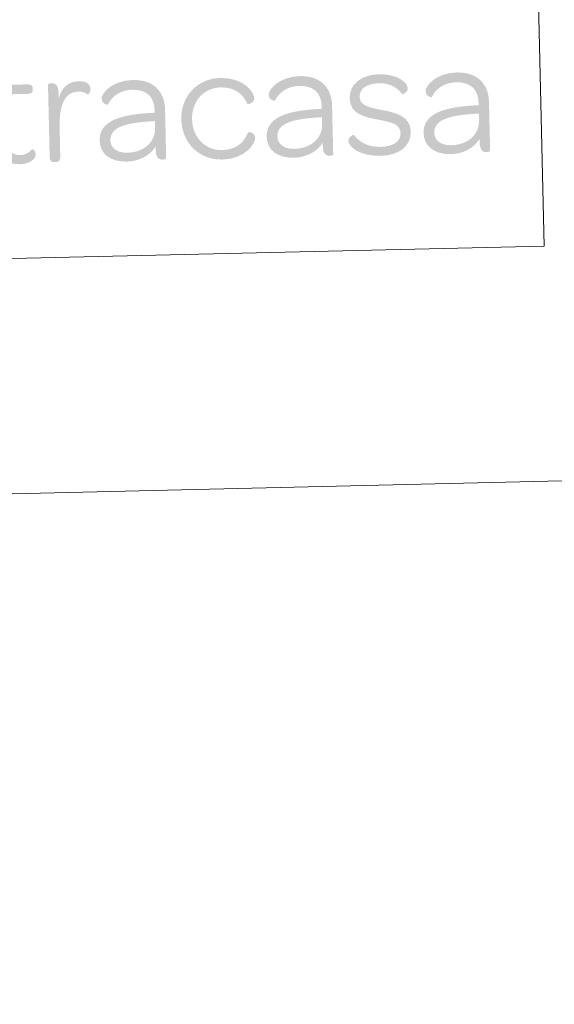
# Model space of a CAD drawing. Units: metres. Extents: x 658000 to 662523, y 723109 to 726181.
# Drawn here: x 662328 to 662431, y 723109 to 723299 of the extents above; entities that cross this region are included whole.
import ezdxf

# ---------------------------------------------------------------- set-up
doc = ezdxf.new("R2010")
doc.units = ezdxf.units.M
doc.header["$MEASUREMENT"] = 0
doc.layers.add('Carátula', color=7, linetype='Continuous', lineweight=5)

# ---------------------------------------------------------------- blocks, each defined once
blk = doc.blocks.new('*U4')
at = {"layer": 'Carátula', "linetype": 'Continuous', "lineweight": 5}
h = blk.add_hatch(color=1, dxfattribs=at)
edge = h.paths.add_edge_path()
edge.add_line((-27.84, 5.55), (-27.84, -3.23))
edge.add_spline(control_points=[(-27.84, -3.23), (-27.83, -6.35), (-26.57, -8.02), (-23.64, -8.02), (-21.65, -8.02), (-20.54, -7.02), (-20.54, -6.17), (-20.54, -5.38), (-21.18, -5.09), (-21.23, -5.15), (-21.78, -5.81), (-22.53, -6.25), (-23.57, -6.26), (-25.25, -6.25), (-25.82, -5.21), (-25.82, -3)], knot_values=[0, 0, 0, 0, 0.2, 0.2, 0.2, 0.4, 0.4, 0.4, 0.6, 0.6, 0.6, 0.8, 0.8, 0.8, 1, 1, 1, 1], degree=3, periodic=0)
edge.add_line((-25.82, -3), (-25.82, 5.55))
edge.add_line((-25.82, 5.55), (-21.81, 5.55))
edge.add_spline(control_points=[(-21.81, 5.55), (-21.05, 5.55), (-20.83, 5.83), (-20.83, 6.36)], knot_values=[0, 0, 0, 0, 1, 1, 1, 1], degree=3, periodic=0)
edge.add_line((-20.83, 6.36), (-20.83, 6.55))
edge.add_spline(control_points=[(-20.83, 6.55), (-20.83, 7.09), (-21.04, 7.38), (-21.8, 7.38)], knot_values=[0, 0, 0, 0, 1, 1, 1, 1], degree=3, periodic=0)
edge.add_line((-21.8, 7.38), (-25.82, 7.38))
edge.add_line((-25.82, 7.38), (-25.81, 10))
edge.add_spline(control_points=[(-25.81, 10), (-25.82, 10.76), (-26.16, 10.98), (-26.7, 10.98)], knot_values=[0, 0, 0, 0, 1, 1, 1, 1], degree=3, periodic=0)
edge.add_line((-26.7, 10.98), (-26.92, 10.98))
edge.add_spline(control_points=[(-26.92, 10.98), (-27.46, 10.98), (-27.84, 10.76), (-27.84, 10)], knot_values=[0, 0, 0, 0, 1, 1, 1, 1], degree=3, periodic=0)
edge.add_line((-27.84, 10), (-27.84, 7.38))
edge.add_line((-27.84, 7.38), (-29.22, 7.38))
edge.add_spline(control_points=[(-29.22, 7.38), (-29.98, 7.38), (-30.2, 7.1), (-30.2, 6.56)], knot_values=[0, 0, 0, 0, 1, 1, 1, 1], degree=3, periodic=0)
edge.add_line((-30.2, 6.56), (-30.2, 6.37))
edge.add_spline(control_points=[(-30.2, 6.37), (-30.2, 5.84), (-29.98, 5.55), (-29.22, 5.55)], knot_values=[0, 0, 0, 0, 1, 1, 1, 1], degree=3, periodic=0)
edge.add_line((-29.22, 5.55), (-27.84, 5.55))
h = blk.add_hatch(color=1, dxfattribs=at)
edge = h.paths.add_edge_path()
edge.add_line((-15.84, 4.61), (-15.84, 5.52))
edge.add_spline(control_points=[(-15.84, 5.52), (-15.84, 7.16), (-16.47, 7.51), (-17.17, 7.51), (-17.55, 7.51), (-17.85, 7.35), (-17.86, 7.29)], knot_values=[0, 0, 0, 0, 0.5, 0.5, 0.5, 1, 1, 1, 1], degree=3, periodic=0)
edge.add_line((-17.86, 7.29), (-17.86, -6.79))
edge.add_spline(control_points=[(-17.86, -6.79), (-17.86, -7.55), (-17.47, -7.77), (-16.94, -7.77)], knot_values=[0, 0, 0, 0, 1, 1, 1, 1], degree=3, periodic=0)
edge.add_line((-16.94, -7.77), (-16.71, -7.77))
edge.add_spline(control_points=[(-16.71, -7.77), (-16.18, -7.77), (-15.81, -7.56), (-15.81, -6.8)], knot_values=[0, 0, 0, 0, 1, 1, 1, 1], degree=3, periodic=0)
edge.add_line((-15.81, -6.8), (-15.8, -0.89))
edge.add_spline(control_points=[(-15.8, -0.89), (-15.81, 2.97), (-14.77, 5.77), (-12.09, 5.77), (-11.23, 5.77), (-10.69, 5.52), (-10.25, 5.14), (-10.18, 5.08), (-9.69, 5.46), (-9.69, 6.21), (-9.69, 7.19), (-10.48, 7.76), (-11.86, 7.76), (-13.87, 7.76), (-15.18, 6.69), (-15.84, 4.61)], knot_values=[0, 0, 0, 0, 0.2, 0.2, 0.2, 0.4, 0.4, 0.4, 0.6, 0.6, 0.6, 0.8, 0.8, 0.8, 1, 1, 1, 1], degree=3, periodic=0)
h = blk.add_hatch(color=1, dxfattribs=at)
edge = h.paths.add_edge_path()
edge.add_line((2.62, 1.86), (2.62, 1.32))
edge.add_line((2.62, 1.32), (2.01, 1.32))
edge.add_line((2.01, 1.32), (1.98, -0.31))
edge.add_spline(control_points=[(1.98, -0.31), (2.24, -0.3), (2.62, -0.29), (2.62, -0.29)], knot_values=[0, 0, 0, 0, 1, 1, 1, 1], degree=3, periodic=0)
edge.add_line((2.62, -0.29), (2.62, -1.67))
edge.add_spline(control_points=[(2.62, -1.67), (2.62, -2.31), (2.49, -2.9), (2.26, -3.44)], knot_values=[0, 0, 0, 0, 1, 1, 1, 1], degree=3, periodic=0)
edge.add_line((2.26, -3.44), (2.37, -5.6))
edge.add_spline(control_points=[(2.37, -5.6), (2.47, -5.48), (2.56, -5.35), (2.66, -5.21)], knot_values=[0, 0, 0, 0, 1, 1, 1, 1], degree=3, periodic=0)
edge.add_line((2.66, -5.21), (2.66, -5.78))
edge.add_spline(control_points=[(2.66, -5.78), (2.66, -7.42), (3.26, -7.77), (3.95, -7.77), (4.33, -7.77), (4.64, -7.61), (4.64, -7.55)], knot_values=[0, 0, 0, 0, 0.5, 0.5, 0.5, 1, 1, 1, 1], degree=3, periodic=0)
edge.add_line((4.64, -7.55), (4.65, 1.92))
edge.add_spline(control_points=[(4.65, 1.92), (4.64, 5.55), (2.37, 7.76), (-1.45, 7.76), (-5.43, 7.76), (-7.57, 5.36), (-7.57, 4.29), (-7.57, 3.19), (-6.4, 3.06), (-6.4, 3.09), (-5.57, 4.64), (-4.04, 5.87), (-1.6, 5.87), (1.11, 5.87), (2.62, 4.45), (2.62, 1.86)], knot_values=[0, 0, 0, 0, 0.2, 0.2, 0.2, 0.4, 0.4, 0.4, 0.6, 0.6, 0.6, 0.8, 0.8, 0.8, 1, 1, 1, 1], degree=3, periodic=0)
h = blk.add_hatch(color=1, dxfattribs=at)
edge = h.paths.add_edge_path()
edge.add_spline(control_points=[(15.47, -8.02), (19.86, -8.02), (21.94, -5.21), (21.94, -3.85), (21.94, -2.94), (20.65, -2.75), (20.58, -2.87), (19.81, -4.74), (18.34, -6.19), (15.47, -6.19), (12.22, -6.19), (9.82, -3.6), (9.82, -0.1), (9.82, 3.41), (12.25, 5.93), (15.47, 5.93), (18.34, 5.93), (19.8, 4.48), (20.58, 2.62), (20.65, 2.49), (21.94, 2.68), (21.94, 3.6), (21.94, 4.95), (19.87, 7.76), (15.47, 7.76), (11.05, 7.76), (7.75, 4.45), (7.74, -0.1), (7.74, -4.67), (11.05, -8.02), (15.47, -8.02)], knot_values=[0, 0, 0, 0, 0.1, 0.1, 0.1, 0.2, 0.2, 0.2, 0.3, 0.3, 0.3, 0.4, 0.4, 0.4, 0.5, 0.5, 0.5, 0.6, 0.6, 0.6, 0.7, 0.7, 0.7, 0.8, 0.8, 0.8, 0.9, 0.9, 0.9, 1, 1, 1, 1], degree=3, periodic=0)
h = blk.add_hatch(color=1, dxfattribs=at)
edge = h.paths.add_edge_path()
edge.add_line((34.91, 1.86), (34.91, 1.32))
edge.add_line((34.91, 1.32), (34.3, 1.31))
edge.add_line((34.3, 1.31), (34.27, -0.31))
edge.add_spline(control_points=[(34.27, -0.31), (34.53, -0.3), (34.91, -0.29), (34.91, -0.29)], knot_values=[0, 0, 0, 0, 1, 1, 1, 1], degree=3, periodic=0)
edge.add_line((34.91, -0.29), (34.91, -1.67))
edge.add_spline(control_points=[(34.91, -1.67), (34.92, -2.31), (34.78, -2.9), (34.55, -3.44)], knot_values=[0, 0, 0, 0, 1, 1, 1, 1], degree=3, periodic=0)
edge.add_line((34.55, -3.44), (34.66, -5.61))
edge.add_spline(control_points=[(34.66, -5.61), (34.76, -5.48), (34.85, -5.35), (34.95, -5.21)], knot_values=[0, 0, 0, 0, 1, 1, 1, 1], degree=3, periodic=0)
edge.add_line((34.95, -5.21), (34.95, -5.78))
edge.add_spline(control_points=[(34.95, -5.78), (34.95, -7.42), (35.54, -7.77), (36.24, -7.77), (36.62, -7.77), (36.93, -7.61), (36.93, -7.55)], knot_values=[0, 0, 0, 0, 0.5, 0.5, 0.5, 1, 1, 1, 1], degree=3, periodic=0)
edge.add_line((36.93, -7.55), (36.93, 1.91))
edge.add_spline(control_points=[(36.93, 1.91), (36.93, 5.55), (34.66, 7.76), (30.84, 7.76), (26.86, 7.76), (24.72, 5.36), (24.73, 4.29), (24.72, 3.19), (25.89, 3.06), (25.89, 3.09), (26.71, 4.64), (28.25, 5.87), (30.68, 5.87), (33.4, 5.87), (34.91, 4.45), (34.91, 1.86)], knot_values=[0, 0, 0, 0, 0.2, 0.2, 0.2, 0.4, 0.4, 0.4, 0.6, 0.6, 0.6, 0.8, 0.8, 0.8, 1, 1, 1, 1], degree=3, periodic=0)
h = blk.add_hatch(color=1, dxfattribs=at)
edge = h.paths.add_edge_path()
edge.add_spline(control_points=[(46.09, -8.02), (49.75, -8.03), (52.02, -6.22), (52.02, -3.44), (52.03, -0.35), (48.93, 0.31), (46.5, 0.85), (43.72, 1.45), (42.3, 1.89), (42.3, 3.5), (42.3, 4.99), (43.62, 6.03), (46.09, 6.03), (48.14, 6.03), (49.65, 5.11), (50.51, 3.82), (50.57, 3.72), (51.64, 4.1), (51.64, 4.88), (51.64, 6.02), (49.75, 7.76), (46.09, 7.76), (42.62, 7.76), (40.34, 5.9), (40.35, 3.22), (40.34, 0.18), (43.28, -0.48), (45.61, -0.98), (48.45, -1.58), (50.03, -1.96), (50.03, -3.76), (50.03, -5.27), (48.64, -6.28), (46.15, -6.28), (43.67, -6.28), (42.02, -5.25), (41.01, -3.85), (40.94, -3.79), (39.91, -4.11), (39.91, -4.96), (39.9, -6.09), (42.08, -8.02), (46.09, -8.02)], knot_values=[0, 0, 0, 0, 0.071429, 0.071429, 0.071429, 0.142857, 0.142857, 0.142857, 0.214286, 0.214286, 0.214286, 0.285714, 0.285714, 0.285714, 0.357143, 0.357143, 0.357143, 0.428571, 0.428571, 0.428571, 0.5, 0.5, 0.5, 0.571429, 0.571429, 0.571429, 0.642857, 0.642857, 0.642857, 0.714286, 0.714286, 0.714286, 0.785714, 0.785714, 0.785714, 0.857143, 0.857143, 0.857143, 0.928571, 0.928571, 0.928571, 1, 1, 1, 1], degree=3, periodic=0)
h = blk.add_hatch(color=1, dxfattribs=at)
edge = h.paths.add_edge_path()
edge.add_line((65.24, 1.86), (65.24, 1.32))
edge.add_line((65.24, 1.32), (64.63, 1.32))
edge.add_line((64.63, 1.32), (64.6, -0.31))
edge.add_spline(control_points=[(64.6, -0.31), (64.86, -0.3), (65.24, -0.29), (65.24, -0.29)], knot_values=[0, 0, 0, 0, 1, 1, 1, 1], degree=3, periodic=0)
edge.add_line((65.24, -0.29), (65.24, -1.67))
edge.add_spline(control_points=[(65.24, -1.67), (65.24, -2.31), (65.11, -2.9), (64.87, -3.45)], knot_values=[0, 0, 0, 0, 1, 1, 1, 1], degree=3, periodic=0)
edge.add_line((64.87, -3.45), (64.98, -5.6))
edge.add_spline(control_points=[(64.98, -5.6), (65.08, -5.48), (65.18, -5.35), (65.27, -5.21)], knot_values=[0, 0, 0, 0, 1, 1, 1, 1], degree=3, periodic=0)
edge.add_line((65.27, -5.21), (65.27, -5.79))
edge.add_spline(control_points=[(65.27, -5.79), (65.27, -7.43), (65.87, -7.77), (66.57, -7.78), (66.95, -7.77), (67.26, -7.61), (67.26, -7.55)], knot_values=[0, 0, 0, 0, 0.5, 0.5, 0.5, 1, 1, 1, 1], degree=3, periodic=0)
edge.add_line((67.26, -7.55), (67.26, 1.92))
edge.add_spline(control_points=[(67.26, 1.92), (67.26, 5.55), (64.99, 7.75), (61.17, 7.76), (57.19, 7.76), (55.05, 5.35), (55.05, 4.28), (55.05, 3.18), (56.22, 3.06), (56.21, 3.09), (57.03, 4.64), (58.58, 5.87), (61.01, 5.87), (63.73, 5.86), (65.24, 4.45), (65.24, 1.86)], knot_values=[0, 0, 0, 0, 0.2, 0.2, 0.2, 0.4, 0.4, 0.4, 0.6, 0.6, 0.6, 0.8, 0.8, 0.8, 1, 1, 1, 1], degree=3, periodic=0)
h = blk.add_hatch(color=1, dxfattribs=at)
edge = h.paths.add_edge_path()
edge.add_spline(control_points=[(-8.14, -3.79), (-8.14, -6.31), (-6.25, -7.99), (-2.96, -7.99), (-0.75, -7.99), (1.18, -7.1), (2.37, -5.6)], knot_values=[0, 0, 0, 0, 0.520249, 0.520249, 0.520249, 1, 1, 1, 1], degree=3, periodic=0)
edge.add_line((2.37, -5.6), (2.26, -3.44))
edge.add_spline(control_points=[(2.26, -3.44), (1.49, -5.16), (-0.41, -6.28), (-2.77, -6.28)], knot_values=[0, 0, 0, 0, 1, 1, 1, 1], degree=3, periodic=0)
edge.add_spline(control_points=[(-2.77, -6.28), (-4.83, -6.28), (-6.05, -5.31), (-6.06, -3.79), (-6.05, -1.42), (-3.4, -0.51), (1.74, -0.32), (1.74, -0.32), (1.84, -0.31), (1.98, -0.31)], knot_values=[0, 0, 0, 0, 0.426758, 0.426758, 0.426758, 0.853517, 0.853517, 0.853517, 1, 1, 1, 1], degree=3, periodic=0)
edge.add_line((1.98, -0.31), (2.01, 1.32))
edge.add_spline(control_points=[(2.01, 1.32), (-4.74, 1.12), (-8.14, -0.33), (-8.14, -3.79)], knot_values=[0, 0, 0, 0, 1, 1, 1, 1], degree=3, periodic=0)
h = blk.add_hatch(color=1, dxfattribs=at)
edge = h.paths.add_edge_path()
edge.add_spline(control_points=[(24.15, -3.79), (24.15, -6.31), (26.04, -8), (29.33, -7.99), (31.54, -7.99), (33.46, -7.1), (34.66, -5.61)], knot_values=[0, 0, 0, 0, 0.520249, 0.520249, 0.520249, 1, 1, 1, 1], degree=3, periodic=0)
edge.add_line((34.66, -5.61), (34.55, -3.44))
edge.add_spline(control_points=[(34.55, -3.44), (33.78, -5.16), (31.88, -6.28), (29.52, -6.28)], knot_values=[0, 0, 0, 0, 1, 1, 1, 1], degree=3, periodic=0)
edge.add_spline(control_points=[(29.52, -6.28), (27.46, -6.28), (26.23, -5.31), (26.23, -3.79), (26.23, -1.42), (28.89, -0.51), (34.03, -0.32), (34.03, -0.32), (34.13, -0.31), (34.27, -0.31)], knot_values=[0, 0, 0, 0, 0.426758, 0.426758, 0.426758, 0.853517, 0.853517, 0.853517, 1, 1, 1, 1], degree=3, periodic=0)
edge.add_line((34.27, -0.31), (34.3, 1.31))
edge.add_spline(control_points=[(34.3, 1.31), (27.56, 1.12), (24.15, -0.33), (24.15, -3.79)], knot_values=[0, 0, 0, 0, 1, 1, 1, 1], degree=3, periodic=0)
h = blk.add_hatch(color=1, dxfattribs=at)
edge = h.paths.add_edge_path()
edge.add_spline(control_points=[(54.48, -3.79), (54.48, -6.31), (56.37, -7.99), (59.66, -8), (61.87, -7.99), (63.78, -7.1), (64.98, -5.6)], knot_values=[0, 0, 0, 0, 0.520249, 0.520249, 0.520249, 1, 1, 1, 1], degree=3, periodic=0)
edge.add_line((64.98, -5.6), (64.87, -3.45))
edge.add_spline(control_points=[(64.87, -3.45), (64.11, -5.16), (62.2, -6.28), (59.84, -6.28)], knot_values=[0, 0, 0, 0, 1, 1, 1, 1], degree=3, periodic=0)
edge.add_spline(control_points=[(59.84, -6.28), (57.79, -6.28), (56.56, -5.31), (56.56, -3.79), (56.56, -1.42), (59.21, -0.51), (64.36, -0.32), (64.36, -0.32), (64.46, -0.31), (64.6, -0.31)], knot_values=[0, 0, 0, 0, 0.426758, 0.426758, 0.426758, 0.853517, 0.853517, 0.853517, 1, 1, 1, 1], degree=3, periodic=0)
edge.add_line((64.6, -0.31), (64.63, 1.32))
edge.add_spline(control_points=[(64.63, 1.32), (57.88, 1.12), (54.48, -0.33), (54.48, -3.79)], knot_values=[0, 0, 0, 0, 1, 1, 1, 1], degree=3, periodic=0)

msp = doc.modelspace()

# ---------------------------------------------------------------- linework, layer by layer
at = {"layer": 'Carátula', "color": 7, "linetype": 'Continuous', "lineweight": 5}
for points in [[(658068.79, 723108.75), (662522.6, 723212.03), (662453.75, 726181.24), (657999.94, 726077.96)], [(661940.15, 723465.16), (662423.88, 723476.38), (662429.01, 723255.37), (661945.28, 723244.15)]]:
    msp.add_3dface(points, dxfattribs=at)

# ---------------------------------------------------------------- block references
at = {"layer": 'Carátula', "color": 1, "linetype": 'Continuous', "lineweight": 5, "xscale": 1.000009313241567, "yscale": 1.000009313241567, "zscale": 1.000009313241567, "rotation": 1.328808153881553}
msp.add_blockref('*U4', (662351.14, 723279.75), dxfattribs=at)

doc.saveas('drawing.dxf')
